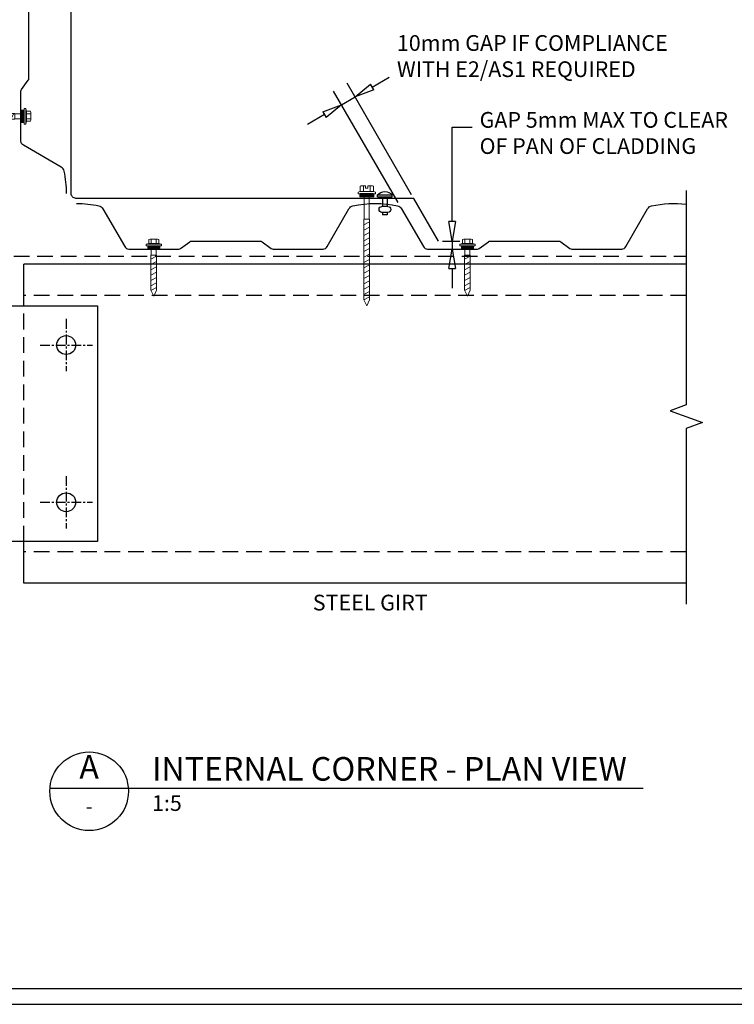
# Model space of a CAD drawing. Units: millimetres. Extents: x 0 to 1326, y -965 to 0.
# Drawn here: x 637 to 1092, y -965 to -339 of the extents above; entities that cross this region are included whole.
import ezdxf
from ezdxf.enums import TextEntityAlignment as Align

# ---------------------------------------------------------------- set-up
doc = ezdxf.new("R2010")
doc.units = ezdxf.units.MM
doc.header["$LTSCALE"] = 5
doc.header["$MEASUREMENT"] = 0
doc.linetypes.add('CENTER', pattern=[2, 1.25, -0.25, 0.25, -0.25])
doc.linetypes.add('DASHED', pattern=[3, 2, -1])
for name, color, linetype in [('Bldg paper', 1, 'DASHED'), ('Border', 7, 'Continuous'), ('BREAK', 8, 'Continuous'), ('DIM', 1, 'Continuous'), ('FLASHING', 3, 'Continuous'), ('PROFILE', 2, 'Continuous'), ('PURLIN', 7, 'Continuous'), ('Screws', 7, 'Continuous'), ('Structural', 7, 'Continuous'), ('Text2', 7, 'Continuous')]:
    doc.layers.add(name, color=color, linetype=linetype)
doc.styles.add('RS0', font='romans')
doc.styles.add('STYLUS', font='stylu.ttf')
doc.dimstyles.new('dim_5', dxfattribs={"dimscale": 5, "dimtxt": 2, "dimasz": 2.5, "dimexe": 2, "dimexo": 1, "dimgap": 1, "dimtad": 1, "dimdec": 0, "dimzin": 0, "dimdsep": 46, "dimtxsty": 'STYLUS', "dimblk": 'CLOSEDBLANK', "dimcen": 1, "dimdle": 1, "dimclrd": 6, "dimclre": 6, "dimclrt": 7, "dimadec": 0, "dimazin": 0, "dimtfac": 1, "dimtdec": 0, "dimtmove": 0, "dimatfit": 3, "dimldrblk": 'CLOSEDBLANK', "dimfxl": 0, "dimtolj": 1, "dimtzin": 0, "dimarcsym": 0})

# ---------------------------------------------------------------- blocks, each defined once
blk = doc.blocks.new('LABEL')
at = {"color": 7, "linetype": 'Continuous'}
blk.add_line((-9.97, 0.77), (9.97, 0.77), dxfattribs=at)
at = {"color": 2, "linetype": 'Continuous'}
blk.add_circle((0, 0), 10, dxfattribs=at)
at = {"color": 4, "linetype": 'Continuous', "style": 'RS0'}
blk.add_attdef('VN', text='', height=5, dxfattribs=at).set_placement((0, 5.43), align=Align.MIDDLE)
blk.add_attdef('TITLE', (16, 2.71), '', height=5, dxfattribs=at)
at = {"color": 2, "linetype": 'Continuous', "style": 'RS0'}
blk.add_attdef('DWGREF', text='', height=3.5, dxfattribs=at).set_placement((0, -4.3), align=Align.MIDDLE)
at = {"color": 7, "linetype": 'Continuous', "style": 'RS0'}
blk.add_attdef('DWGSCALE', (16, -5), '', height=2, dxfattribs=at)
blk = doc.blocks.new('SCREW3')
at = {"layer": 'Screws', "linetype": 'Continuous', "lineweight": 13}
for p, q in [((134.31, -356.25), (134.31, -364.01)), ((136.43, -356.25), (134.31, -356.25)), ((136.43, -355.19), (136.43, -365.07)), ((136.43, -355.19), (137.49, -355.19)), ((137.49, -355.19), (137.84, -356.96)), ((137.49, -355.19), (137.49, -365.07)), ((137.84, -356.96), (137.84, -363.31)), ((137.84, -356.96), (140.44, -356.96)), ((104.31, -360.13), (108.19, -358.33)), ((104.31, -360.13), (108.19, -361.93)), ((130.31, -358.33), (108.19, -358.33)), ((130.31, -361.93), (108.19, -361.93)), ((130.31, -358.33), (130.31, -361.93)), ((134.31, -358.54), (130.31, -358.54)), ((134.31, -361.72), (130.31, -361.72)), ((137.84, -363.31), (137.49, -365.07)), ((137.84, -358.54), (140.44, -358.54)), ((137.84, -361.72), (140.44, -361.72)), ((137.84, -363.31), (140.44, -363.31)), ((140.67, -362.51), (140.67, -357.75)), ((136.43, -364.01), (134.31, -364.01)), ((136.43, -365.07), (137.49, -365.07))]:
    blk.add_line(p, q, dxfattribs=at)
at = {"layer": 'Screws', "color": 8, "linetype": 'Continuous', "lineweight": 13}
for p, q in [((107.92, -361.93), (109.82, -358.33)), ((110.85, -361.93), (112.76, -358.33)), ((114.26, -361.93), (116.16, -358.33)), ((117.66, -361.93), (119.57, -358.33)), ((121.07, -361.93), (122.97, -358.33)), ((124.47, -361.93), (126.37, -358.33)), ((127.88, -361.93), (129.78, -358.33))]:
    blk.add_line(p, q, dxfattribs=at)
at = {"layer": 'Screws', "linetype": 'Continuous', "lineweight": 13}
for centre, radius, start, end in [((139.16, -357.75), 1.5, 328.10921, 31.89079), ((134.99, -360.13), 5.67, 343.7398, 16.2602), ((139.16, -362.51), 1.5, 328.10921, 31.89079)]:
    blk.add_arc(centre, radius, start, end, dxfattribs=at)
blk.add_solid([(134.31, -356.25), (136.43, -356.25), (134.31, -364.01), (136.43, -364.01)], dxfattribs=at)
blk = doc.blocks.new('INTERNAL COLUMN')
blk.add_lwpolyline([(-188.5, -98.35, -0.414214), (-197.4, -89.45), (-197.4, -34.5), (-207, -34.5), (-207, -168.5), (-197.4, -168.5), (-197.4, -113.55, -0.414214), (-188.5, -104.65), (-18.5, -104.65, -0.414214), (-9.6, -113.55), (-9.6, -168.5), (0, -168.5), (0, -34.5), (-9.6, -34.5), (-9.6, -89.45, -0.414214), (-18.5, -98.35)], format="xyb", close=True)
at = {"layer": 'PURLIN'}
for p, q in [((-176.5, -98.35), (-176.5, 30)), ((-176.5, 30), (-26.5, 30)), ((-26.5, 30), (-26.5, -98.35)), ((0, -26.5), (55, -26.5)), ((0, -26.5), (0, -176.5)), ((55, -26.5), (55, -176.5)), ((55, -176.5), (0, -176.5))]:
    blk.add_line(p, q, dxfattribs=at)
for centre in [(-151.5, 10), (-51.5, 10), (35, -51.5), (35, -151.5)]:
    blk.add_circle(centre, 6, dxfattribs=at)
at = {"layer": 'Structural', "color": 1, "linetype": 'CENTER'}
for p, q in [((-151.5, 26.65), (-151.5, -6.65)), ((-51.5, 26.65), (-51.5, -6.65)), ((-168.15, 10), (-134.85, 10)), ((-68.15, 10), (-34.85, 10)), ((35, -34.85), (35, -68.15)), ((18.35, -51.5), (51.65, -51.5)), ((35, -134.85), (35, -168.15)), ((18.35, -151.5), (51.65, -151.5))]:
    blk.add_line(p, q, dxfattribs=at)
blk = doc.blocks.new('RIVET')
at = {"layer": 'Screws'}
for p, q in [((-11.3, 1.5), (-11.3, -1.5)), ((-9.8, 1.5), (-11.3, 1.5)), ((-9.8, 1.87), (-9.8, -1.88)), ((-6.05, 1.87), (-6.05, -1.88)), ((0, 1.5), (-6.05, 1.5)), ((0, -4.68), (0, 4.68)), ((0, 4.68), (1.27, 4.68)), ((1.27, -4.68), (1.27, 4.68)), ((-9.8, -1.5), (-11.3, -1.5)), ((0, -1.5), (-6.05, -1.5)), ((0, -4.68), (1.27, -4.68))]:
    blk.add_line(p, q, dxfattribs=at)
for centre, radius, start, end in [((-7.92, 1.87), 1.88, 0, 180), ((-2.7, 0), 6.13, 310.31263, 49.68737), ((-7.92, -1.88), 1.88, 180, 0)]:
    blk.add_arc(centre, radius, start, end, dxfattribs=at)
blk = doc.blocks.new('55 screw')
at = {"layer": 'Screws'}
h = blk.add_hatch(dxfattribs=at)
h.set_pattern_fill('ANSI31', color=256, angle=-7, style=0)
h.set_pattern_definition([(38, (-161857.66035, 99437.32116), (-0.0769577, 0.0985013), [])])
h.paths.add_polyline_path([(-161848.42, 99439.29), (-161857.42, 99439.29), (-161857.42, 99437.29), (-161848.42, 99437.29)])
at = {"layer": 'Screws', "linetype": 'Continuous', "lineweight": 13}
for p, q in [((-161857.16, 99440.67), (-161857.16, 99444.13)), ((-161853.67, 99444.43), (-161856.1, 99444.43)), ((-161855.04, 99440.67), (-161855.04, 99444.13)), ((-161853.67, 99444.43), (-161853.67, 99442.88)), ((-161849.73, 99444.43), (-161852.17, 99444.43)), ((-161852.17, 99444.43), (-161852.17, 99442.88)), ((-161850.8, 99440.67), (-161850.8, 99444.13)), ((-161848.67, 99440.67), (-161848.67, 99444.13)), ((-161857.16, 99440.67), (-161858.39, 99440.32)), ((-161858.39, 99439.29), (-161858.39, 99440.32)), ((-161847.45, 99439.29), (-161858.39, 99439.29)), ((-161857.42, 99437.29), (-161857.42, 99439.29)), ((-161848.67, 99440.67), (-161857.16, 99440.67)), ((-161852.17, 99442.88), (-161853.67, 99442.88)), ((-161847.45, 99440.32), (-161848.67, 99440.67)), ((-161848.42, 99437.29), (-161848.42, 99439.29)), ((-161847.45, 99439.29), (-161847.45, 99440.32)), ((-161857.42, 99437.29), (-161848.42, 99437.29)), ((-161854.51, 99437.29), (-161854.51, 99423.04)), ((-161851.33, 99437.29), (-161851.33, 99423.04)), ((-161854.72, 99423.04), (-161854.72, 99371.92)), ((-161854.72, 99423.04), (-161851.12, 99423.04)), ((-161851.12, 99423.04), (-161851.12, 99371.92)), ((-161852.92, 99368.04), (-161854.72, 99371.92)), ((-161852.92, 99368.04), (-161851.12, 99371.92))]:
    blk.add_line(p, q, dxfattribs=at)
at = {"layer": 'Screws', "color": 8, "linetype": 'Continuous', "lineweight": 13}
for p, q in [((-161851.12, 99419.5), (-161854.72, 99421.4)), ((-161851.12, 99416.1), (-161854.72, 99418)), ((-161851.12, 99412.69), (-161854.72, 99414.59)), ((-161851.12, 99409.29), (-161854.72, 99411.19)), ((-161851.12, 99405.88), (-161854.72, 99407.79)), ((-161851.12, 99402.48), (-161854.72, 99404.38)), ((-161851.12, 99399.07), (-161854.72, 99400.98)), ((-161851.12, 99395.67), (-161854.72, 99397.57)), ((-161851.12, 99392.26), (-161854.72, 99394.17)), ((-161851.12, 99388.86), (-161854.72, 99390.76)), ((-161851.12, 99385.45), (-161854.72, 99387.36)), ((-161851.12, 99382.05), (-161854.72, 99383.95)), ((-161851.12, 99378.65), (-161854.72, 99380.55)), ((-161851.12, 99375.24), (-161854.72, 99377.14)), ((-161851.12, 99371.84), (-161854.72, 99373.74))]:
    blk.add_line(p, q, dxfattribs=at)
at = {"layer": 'Screws', "linetype": 'Continuous', "lineweight": 13}
for centre, radius, start, end in [((-161856.1, 99442.42), 2.01, 58.10921, 121.89079), ((-161852.92, 99436.85), 7.58, 95.67863, 106.2602), ((-161852.92, 99436.85), 7.58, 73.7398, 84.32137), ((-161849.73, 99442.42), 2.01, 58.10921, 121.89079)]:
    blk.add_arc(centre, radius, start, end, dxfattribs=at)
blk = doc.blocks.new('_ClosedBlank')
at = {"color": 0, "linetype": 'ByBlock', "lineweight": -2}
for p, q in [((-1, 0.167), (0, 0)), ((-1, 0.167), (-1, -0.167)), ((0, 0), (-1, -0.167))]:
    blk.add_line(p, q, dxfattribs=at)
blk = doc.blocks.new('*D12')
at = {"color": 6, "lineweight": -2}
for p, q in [((861.21, -381.39), (872.04, -375.14)), ((886.33, -449.88), (845.39, -378.98)), ((877.67, -454.88), (836.73, -383.98)), ((841.73, -392.64), (850.39, -387.64)), ((830.9, -398.89), (820.08, -405.14))]:
    blk.add_line(p, q, dxfattribs=at)
at = {"layer": 'Defpoints', "color": 0}
for p in [(850.39, -387.64), (888.83, -454.21), (880.17, -459.21)]:
    blk.add_point(p, dxfattribs=at)
at = {"color": 6, "lineweight": -2, "xscale": 12.5, "yscale": 12.5, "zscale": 12.5}
for p, rotation in [((850.39, -387.64), 209.9999999998605), ((841.73, -392.64), 29.9999999998604)]:
    blk.add_blockref('_ClosedBlank', p, dxfattribs=dict(at, rotation=rotation))
blk = doc.blocks.new('*D13')
at = {"layer": 'Defpoints', "color": 0}
for p in [(903.37, -479.41), (906.03, -484.41), (912.07, -484.41)]:
    blk.add_point(p, dxfattribs=at)
at = {"layer": 'DIM', "color": 6, "lineweight": -2}
for p, q in [((912.07, -466.91), (912.07, -454.41)), ((905.87, -479.41), (917.07, -479.41)), ((912.07, -479.41), (912.07, -484.41)), ((908.53, -484.41), (917.07, -484.41)), ((912.07, -496.91), (912.07, -509.41))]:
    blk.add_line(p, q, dxfattribs=at)
at = {"layer": 'DIM', "color": 6, "lineweight": -2, "xscale": 12.5, "yscale": 12.5, "zscale": 12.5}
for p, rotation in [((912.07, -479.41), 270), ((912.07, -484.41), 90)]:
    blk.add_blockref('_ClosedBlank', p, dxfattribs=dict(at, rotation=rotation))

msp = doc.modelspace()

# ---------------------------------------------------------------- linework, layer by layer
at = {"layer": 'Bldg paper', "linetype": 'DASHED'}
msp.add_line((633.19, -489.06), (1060.99, -489.06), dxfattribs=at)
at = {"layer": 'Border'}
msp.add_lwpolyline([(10, -955), (1315.5, -955), (1315.5, -10), (10, -10)], close=True, dxfattribs=at)
at = {"layer": 'BREAK', "linetype": 'Continuous'}
msp.add_lwpolyline([(1060.99, -447.08), (1060.99, -583.6), (1050.69, -587.35), (1071.3, -594.85), (1060.99, -598.6), (1060.99, -710.5)], dxfattribs=at)
at = {"layer": 'Defpoints'}
msp.add_lwpolyline([(0, -965), (1325.5, -965), (1325.5, 0), (0, 0)], close=True, dxfattribs=at)
at = {"layer": 'DIM', "color": 6}
msp.add_lwpolyline([(912.07, -466.91), (912.07, -406.92), (924.84, -406.92)], dxfattribs=at)
at = {"layer": 'FLASHING', "linetype": 'Continuous'}
msp.add_lwpolyline([(903.37, -479.41), (887.65, -452.18), (672.79, -452.18, -0.414214), (669.79, -449.18), (669.79, -234.44), (642.84, -218.88)], format="xyb", dxfattribs=at)
at = {"layer": 'PROFILE', "linetype": 'Continuous'}
for points in [[(666.84, -449.02, 0.055631), (665.26, -434.85, 0.209144), (663.36, -432.27), (639.34, -418.4, -0.267949), (637.84, -415.81), (637.84, -399.94), (637.84, -384.07), (637.84, -384.07, -0.158384), (638.23, -382.89), (642.46, -377.06, 0.158384), (642.84, -375.89), (642.84, -332.19, 0.158384)], [(673.22, -455.41, -0.055631), (687.4, -456.99, -0.209144), (689.98, -458.89), (703.84, -482.91, 0.267949), (706.44, -484.41), (722.31, -484.41), (738.18, -484.41), (738.18, -484.41, 0.158384), (739.35, -484.02), (745.19, -479.79, -0.158384), (746.36, -479.41), (790.06, -479.41, -0.158384), (791.24, -479.79), (797.07, -484.02, 0.158384), (798.24, -484.41), (829.98, -484.41, 0.267949), (832.58, -482.91), (846.44, -458.89, -0.209144), (849.02, -456.99, -0.111716), (877.4, -456.99, -0.209144), (879.98, -458.89), (893.84, -482.91, 0.267949), (896.44, -484.41), (912.31, -484.41), (928.18, -484.41), (928.18, -484.41, 0.158384), (929.35, -484.02), (935.19, -479.79, -0.158384), (936.36, -479.41), (980.06, -479.41, -0.158384), (981.24, -479.79), (987.07, -484.02, 0.158384), (988.24, -484.41), (1019.98, -484.41, 0.267949), (1022.58, -482.91), (1036.44, -458.89, -0.209144), (1039.02, -456.99, -0.086181), (1060.99, -455.88, -0.086181)]]:
    msp.add_lwpolyline(points, format="xyb", dxfattribs=at)
at = {"layer": 'PURLIN'}
for p, q in [((1060.99, -494.04), (639.59, -494.04)), ((1060.99, -697.04), (639.59, -697.04))]:
    msp.add_line(p, q, dxfattribs=at)
at = {"layer": 'PURLIN', "linetype": 'DASHED'}
for p, q in [((1060.99, -514.04), (639.59, -514.04)), ((639.59, -670.54), (639.59, -520.54)), ((1060.99, -677.04), (639.59, -677.04))]:
    msp.add_line(p, q, dxfattribs=at)
at = {"layer": 'Structural', "linetype": 'Continuous'}
for p, q in [((639.59, -520.54), (639.59, -494.04)), ((639.59, -697.04), (639.59, -670.54))]:
    msp.add_line(p, q, dxfattribs=at)
at = {"layer": 'Text2'}
msp.add_line((706.12, -827.53), (1033.7, -827.53), dxfattribs=at)

# ---------------------------------------------------------------- block references
for name, p in [('SCREW3', (503.53, -39.81)), ('INTERNAL COLUMN', (631.59, -494.04))]:
    msp.add_blockref(name, p)
at = {"xscale": -1, "rotation": 270}
for p in [(1082.44, -618.72), (1281.99, -618.72)]:
    msp.add_blockref('SCREW3', p, dxfattribs=at)
at = {"layer": 'Screws', "xscale": -1}
msp.add_blockref('55 screw', (-160995.12, -99888.57), dxfattribs=at)
at = {"layer": 'Screws', "xscale": -1, "rotation": 270}
msp.add_blockref('RIVET', (869.35, -451.29), dxfattribs=at)
at = {"layer": 'Text2'}
ref = msp.add_blockref('LABEL', (681.19, -829.45), dxfattribs=dict(at, xscale=2.5, yscale=2.5, zscale=2.5))
ref.add_attrib('VN', 'A', dxfattribs={"layer": '0', "color": 2, "linetype": 'Continuous', "height": 15, "style": 'STYLUS'}).set_placement((681.19, -815.88), align=Align.MIDDLE)
ref.add_attrib('DWGREF', '-', dxfattribs={"layer": '0', "color": 2, "linetype": 'Continuous', "height": 8.75, "style": 'RS0'}).set_placement((681.19, -840.19), align=Align.MIDDLE)
ref.add_attrib('TITLE', 'INTERNAL CORNER - PLAN VIEW', (721.19, -822.68), dxfattribs={"layer": '0', "color": 2, "linetype": 'Continuous', "height": 15, "style": 'STYLUS'})
ref.add_attrib('DWGSCALE', '1:5', (721.19, -841.95), dxfattribs={"layer": '0', "color": 7, "linetype": 'Continuous', "height": 10, "style": 'RS0'})

# ---------------------------------------------------------------- texts
at = {"layer": 'DIM', "color": 7, "insert": (876.97, -362.96), "char_height": 10, "width": 381.5133, "attachment_point": 4, "style": 'STYLUS'}
msp.add_mtext('10mm GAP IF COMPLIANCE \\PWITH E2/AS1 REQUIRED', dxfattribs=at)
at = {"layer": 'Text2', "char_height": 10, "attachment_point": 4, "style": 'STYLUS'}
for s, insert in [('GAP 5mm MAX TO CLEAR \\POF PAN OF CLADDING', (929.58, -411.87)), ('STEEL GIRT', (823.47, -710.69))]:
    msp.add_mtext(s, dxfattribs=dict(at, insert=insert))

# ---------------------------------------------------------------- dimensions: what is measured, and where the dimension line sits
dim = msp.add_aligned_dim(p1=(880.17, -459.21), p2=(888.83, -454.21), distance=76.87, text=' ', dimstyle='dim_5')
dim.commit()
dim.dimension.update_dxf_attribs({"geometry": '*D12', "text_midpoint": (846.06, -390.14)})
at = {"layer": 'DIM'}
dim = msp.add_linear_dim(base=(912.07, -484.41), p1=(903.37, -479.41), p2=(906.03, -484.41), angle=90, text=' ', dimstyle='dim_5', override={"dimexe": 1, "dimexo": 0.5}, dxfattribs=at)
dim.commit()
dim.dimension.update_dxf_attribs({"geometry": '*D13', "text_midpoint": (912.07, -481.91)})

doc.saveas('drawing.dxf')
